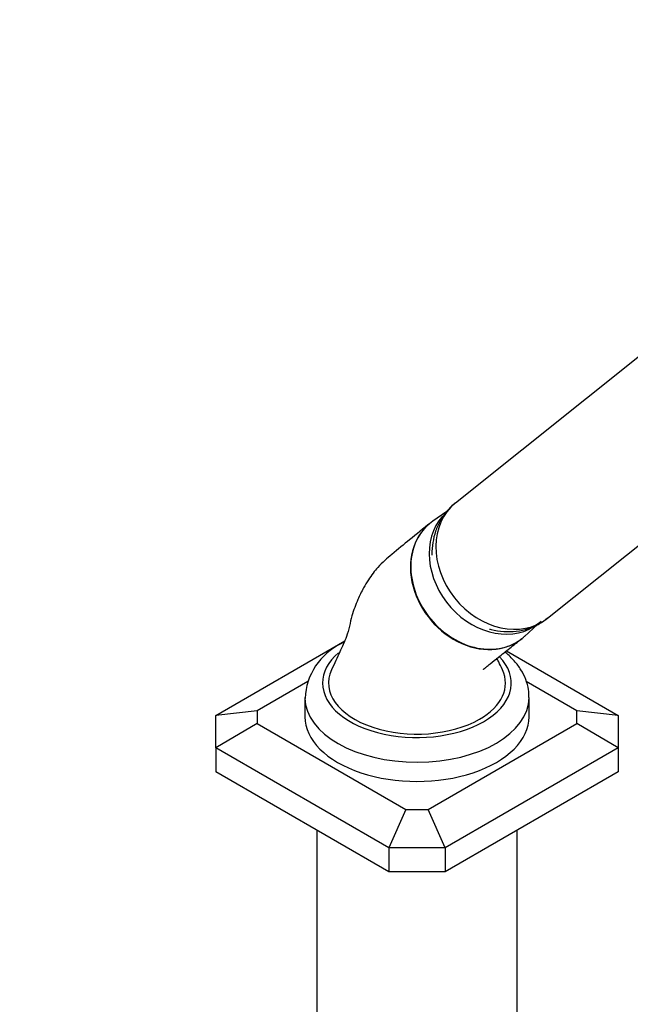
# Model space of a CAD drawing. Units: millimetres. Extents: x 0 to 1478, y 0 to 2772.
# Drawn here: x 1009 to 1113, y 758 to 925 of the extents above; entities that cross this region are included whole.
import ezdxf
from ezdxf import colors
from ezdxf.entities.mleader import LeaderData, LeaderLine
from ezdxf.math import Vec2, Vec3

# ---------------------------------------------------------------- set-up
doc = ezdxf.new("R2010")
doc.units = ezdxf.units.MM
doc.layers.add('DV6_Défaut', color=7, linetype='Continuous')
doc.layers.add('Défaut', color=7, linetype='Continuous')

# ---------------------------------------------------------------- blocks, each defined once
blk = doc.blocks.new('_DOT')
at = {"color": 0}
blk.add_line((0, 0), (-1, 0), dxfattribs=at)
at = {"color": 0, "const_width": 0.333}
blk.add_lwpolyline([(-0.1665, 0, 1), (0.1665, 0, 1)], format="xyb", close=True, dxfattribs=at)
blk = doc.blocks.new('SE5')
at = {"layer": 'DV6_Défaut', "color": 7, "linetype": 'Continuous'}
for p, q in [((1123.72, 875.39), (1083.23, 843.04)), ((1098.83, 823.51), (1137.49, 854.39)), ((1081.76, 841.6), (1079.37, 839.94)), ((1094.95, 820.43), (1097.16, 822.45)), ((1042.59, 807.02), (1064.49, 819.67)), ((1091.87, 817.97), (1110.82, 807.02)), ((1058.2, 812.77), (1049.59, 807.8)), ((1103.82, 807.8), (1095.23, 812.76)), ((1057.7, 810.06), (1057.7, 806.8)), ((1095.7, 806.8), (1095.7, 810.06)), ((1049.59, 807.8), (1042.59, 807.02)), ((1042.59, 801.51), (1042.59, 807.02)), ((1049.59, 807.8), (1049.59, 805.64)), ((1103.82, 805.64), (1103.82, 807.8)), ((1110.82, 807.02), (1103.82, 807.8)), ((1110.82, 807.02), (1110.82, 801.51)), ((1049.59, 805.64), (1042.59, 801.51)), ((1049.59, 805.64), (1074.83, 791.06)), ((1078.58, 791.06), (1103.82, 805.64)), ((1110.82, 801.51), (1103.82, 805.64)), ((1042.59, 801.51), (1042.59, 797.43)), ((1071.93, 784.57), (1042.59, 801.51)), ((1110.82, 801.51), (1081.48, 784.57)), ((1110.82, 801.51), (1110.82, 797.43)), ((1071.93, 780.49), (1042.59, 797.43)), ((1110.82, 797.43), (1081.48, 780.49)), ((1074.83, 791.06), (1071.93, 784.57)), ((1074.83, 791.06), (1078.58, 791.06)), ((1081.48, 784.57), (1078.58, 791.06)), ((1059.7, 787.55), (1059.7, 735.36)), ((1093.7, 735.36), (1093.7, 787.55)), ((1071.93, 784.57), (1071.93, 780.49)), ((1081.48, 784.57), (1071.93, 784.57)), ((1081.48, 784.57), (1081.48, 780.49)), ((1081.48, 780.49), (1071.93, 780.49))]:
    blk.add_line(p, q, dxfattribs=at)
blk.add_arc((1068.45, 809.49), 10.72, 115.1797, 177.7303, dxfattribs=at)
for centre, major_axis, ratio, start_param, end_param in [((1091.03, 833.28), (7.8, -9.77), 0.81339, 3.141593, 6.283185), ((1086.73, 829.85), (7.8, -9.77), 0.81339, 3.087788, 6.283185), ((1089.68, 832.21), (7.65, -9.57), 0.81339, 3.282804, 6.283185), ((1089.68, 832.21), (7.65, -9.57), 0.81339, 0, 0.053805), ((1086.73, 829.85), (7.8, -9.77), 0.81339, 0, 0.053805), ((1076.7, 812.51), (-16, 0), 0.57735, 5.693235, 6.283185), ((1076.7, 812.51), (-16, 0), 0.57735, 0, 3.646646), ((1076.7, 812.51), (15, 0), 0.57735, 2.879152, 5.497787), ((1076.7, 812.51), (-15, 0), 0.57735, 2.356194, 3.402569), ((1076.7, 810.06), (-19, 0), 0.57735, 0.010155, 3.140288), ((1076.7, 806.8), (-19, 0), 0.57735, 0, 3.141593)]:
    blk.add_ellipse(centre, major_axis=major_axis, ratio=ratio, start_param=start_param, end_param=end_param, dxfattribs=at)
for points, knots in [([(1083.36, 843.13), (1083.3, 843.09), (1082.73, 842.71), (1081.74, 841.66), (1080.62, 840.07), (1079.81, 838.27), (1079.33, 836.34), (1079.23, 834.97), (1079.24, 834.26), (1079.24, 834.22)], [0, 0, 0, 0, 0.019606, 0.214448, 0.407628, 0.600254, 0.793863, 0.989706, 1, 1, 1, 1]), ([(1079.04, 839.7), (1077.74, 838.66), (1075.74, 837.04), (1072.67, 834.54), (1070.25, 832.48), (1068.69, 830.41), (1067.5, 828.44), (1066.56, 826.48), (1065.53, 823.76), (1064.99, 820.63), (1063.49, 817.6), (1062.73, 815.86), (1062.22, 814.76)], [0, 0, 0, 0, 0.175404, 0.318539, 0.42959, 0.510287, 0.556579, 0.623503, 0.712622, 0.820836, 0.903228, 1, 1, 1, 1]), ([(1078.91, 839.59), (1078.21, 839.03), (1077.6, 838.35), (1076.39, 836.43), (1075.92, 835.08), (1075.56, 832.22), (1075.67, 830.68), (1076.42, 827.67), (1077.09, 826.17), (1078.85, 823.45), (1079.96, 822.22), (1082.46, 820.2), (1083.85, 819.41), (1086.74, 818.39), (1088.21, 818.17), (1090.32, 818.29), (1090.99, 818.4), (1092.3, 818.78), (1092.92, 819.04), (1093.85, 819.58), (1094.18, 819.8), (1094.49, 820.05)], [0, 0, 0, 0, 0.085258, 0.085258, 0.210505, 0.210505, 0.335752, 0.335752, 0.461, 0.461, 0.586247, 0.586247, 0.711494, 0.711494, 0.836741, 0.836741, 0.899365, 0.899365, 0.961989, 0.961989, 1, 1, 1, 1]), ([(1088.99, 821.67), (1089.08, 821.64), (1089.87, 821.43), (1091.4, 821.18), (1093.54, 821.24), (1095.58, 821.69), (1097.42, 822.48), (1098.35, 823.17), (1098.84, 823.55)], [0, 0, 0, 0, 0.026508, 0.233607, 0.438363, 0.639498, 0.836489, 1, 1, 1, 1]), ([(1087.97, 814.84), (1087.97, 814.83), (1087.98, 814.84), (1088.11, 814.95), (1088.53, 815.29), (1089.32, 815.94), (1090.65, 817), (1092.48, 818.45), (1093.72, 819.44), (1094.49, 820.05)], [0, 0, 0, 0, 0.013659, 0.039113, 0.110416, 0.221834, 0.430753, 0.707376, 1, 1, 1, 1]), ([(1091.19, 814.76), (1090.96, 815.27), (1090.65, 815.93), (1090.35, 816.52), (1090.24, 816.71)], [0, 0, 0, 0, 0.64452, 1, 1, 1, 1]), ([(1095.67, 810.04), (1095.67, 810.54), (1095.65, 811.52), (1095.18, 813.15), (1094.38, 814.77), (1093.23, 816.31), (1092.23, 817.26), (1091.65, 817.73), (1091.61, 817.77)], [0, 0, 0, 0, 0.155805, 0.357371, 0.560323, 0.768719, 0.984611, 1, 1, 1, 1])]:
    blk.add_open_spline(points, degree=3, knots=knots, dxfattribs=at)
blk.add_open_spline([(1064.31, 819.42), (1064.18, 819.35), (1064.04, 819.27), (1063.89, 819.19)], degree=3, dxfattribs=at)

msp = doc.modelspace()

# ---------------------------------------------------------------- block references
at = {"layer": 'Défaut'}
msp.add_blockref('SE5', (0, 0), dxfattribs=at)

# ---------------------------------------------------------------- leaders
at = {"layer": 'Défaut', "color": 7, "linetype": 'Continuous'}
ml = msp.add_multileader_mtext('Standard', dxfattribs=at)
ml.set_content('{\\pxsm0.9;\\fSolid Edge ISO|b1||i0||c0|p34;\\W1.;21/03/2024\\P}', color=256)
ml.set_leader_properties()
ml.set_arrow_properties(name='DOT')
ml.build(insert=Vec2(0, 0))
ml.multileader.update_dxf_attribs({"leader_type": 0, "dogleg_length": 0, "arrow_head_size": 12})
ctx = ml.context
ctx.base_point, ctx.char_height, ctx.arrow_head_size = Vec3(1390.41, 2748.77), 12, 12
notes = []
notes.append((ctx, [(0, (0, 0, 0), (0, 0), (1, 0), 1, [])]))
ctx.mtext.insert = Vec3(1392.41, 2754.77)
for ctx, leaders in notes:
    for number, flags, end, landing, length, lines in leaders:
        leader = LeaderData()
        leader.index, (leader.has_last_leader_line, leader.has_dogleg_vector, leader.attachment_direction) = number, flags
        leader.last_leader_point, leader.dogleg_vector, leader.dogleg_length = Vec3(end), Vec3(landing), length
        for number, points, colour, breaks in lines:
            line = LeaderLine()
            line.index, line.vertices, line.color, line.breaks = number, Vec3.list(points), colors.encode_raw_color(colour), breaks
            leader.lines.append(line)
        ctx.leaders.append(leader)

doc.saveas('drawing.dxf')
